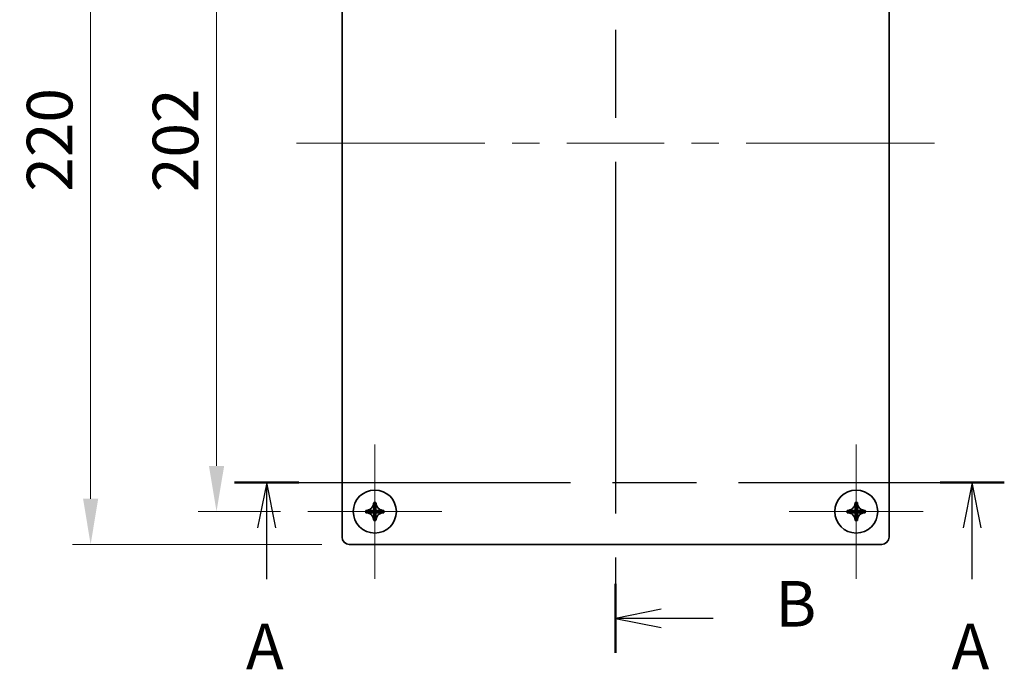
# Model space of a CAD drawing. Units: millimetres. Extents: x 72 to 5256, y 40 to 1445.
# Drawn here: x 505 to 775, y 745 to 923 of the extents above; entities that cross this region are included whole.
import ezdxf

# ---------------------------------------------------------------- set-up
doc = ezdxf.new("R2010")
doc.units = ezdxf.units.MM
doc.header["$LTSCALE"] = 5
doc.linetypes.add('CHAIN', pattern=[0.3543, 0.2362, -0.0295, 0.0591, -0.0295])
doc.layers.get('Defpoints').update_dxf_attribs({"lineweight": 25})
for name, color, linetype, lineweight in [('Center Mark (ISO)', 131, 'Continuous', 18), ('Centerline (ISO)', 131, 'Continuous', 18), ('Dimension (ISO)', 7, 'Continuous', 18), ('Dimension (ISO) @ 1', 7, 'Continuous', 18), ('Section Line (ISO)', 7, 'CHAIN', 25), ('Visible (ISO)', 7, 'Continuous', 35)]:
    doc.layers.add(name, color=color, linetype=linetype, lineweight=lineweight)
doc.styles.add('Note Text (TK)', font='txt')
doc.dimstyles.new('Default - Method 1b (TK)', dxfattribs={"dimscale": 5, "dimtxt": 2.5, "dimasz": 2.5, "dimexe": 1, "dimexo": 1.5, "dimgap": 1, "dimtad": 1, "dimtoh": 1, "dimrnd": 1e-08, "dimdsep": 46, "dimtxsty": 'Note Text (TK)', "dimcen": 0.09, "dimdle": 5, "dimclrd": 100, "dimclre": 100, "dimclrt": 7, "dimadec": 1, "dimazin": 1, "dimtfac": 1, "dimtmove": 0, "dimatfit": 3, "dimfxl": 1, "dimtolj": 1, "dimlwd": -1, "dimlwe": -1, "dimarcsym": 0})

# ---------------------------------------------------------------- blocks, each defined once
blk = doc.blocks.new('2dTransSection0')
at = {"layer": 'Section Line (ISO)', "linetype": 'CHAIN', "ltscale": 15.599386}
blk.add_line((112.762, 159.282), (154.977, 159.282), dxfattribs=at)
at = {"layer": 'Section Line (ISO)', "linetype": 'Continuous', "lineweight": 50}
for p, q in [((112.762, 159.282), (116.289, 159.282)), ((151.451, 159.282), (154.977, 159.282))]:
    blk.add_line(p, q, dxfattribs=at)
at = {"layer": 'Section Line (ISO)', "linetype": 'Continuous'}
for p, q in [((114.526, 159.282), (114.026, 156.782)), ((114.526, 156.782), (114.526, 159.282)), ((115.026, 156.782), (114.526, 159.282)), ((153.214, 159.282), (152.714, 156.782)), ((153.214, 156.782), (153.214, 159.282)), ((153.714, 156.782), (153.214, 159.282)), ((114.526, 153.98), (114.526, 156.782)), ((153.214, 153.98), (153.214, 156.782))]:
    blk.add_line(p, q, dxfattribs=at)
at = {"layer": 'Section Line (ISO)', "char_height": 2.5, "attachment_point": 7, "style": 'Note Text (TK)'}
for insert in [(113.39, 148.253), (152.078, 148.253)]:
    blk.add_mtext('A', dxfattribs=dict(at, insert=insert))
blk = doc.blocks.new('2dTransSection1')
at = {"layer": 'Section Line (ISO)', "linetype": 'CHAIN', "ltscale": 16.324545}
blk.add_line((133.657, 205.768), (133.657, 149.93), dxfattribs=at)
at = {"layer": 'Section Line (ISO)', "linetype": 'Continuous', "lineweight": 50}
for p, q in [((133.657, 205.768), (133.657, 201.984)), ((133.657, 153.714), (133.657, 149.93))]:
    blk.add_line(p, q, dxfattribs=at)
at = {"layer": 'Section Line (ISO)', "linetype": 'Continuous'}
for p, q in [((136.157, 204.376), (133.657, 203.876)), ((136.157, 203.876), (133.657, 203.876)), ((133.657, 203.876), (136.157, 203.376)), ((139.003, 203.876), (136.157, 203.876)), ((136.157, 152.322), (133.657, 151.822)), ((136.157, 151.822), (133.657, 151.822)), ((133.657, 151.822), (136.157, 151.322)), ((139.003, 151.822), (136.157, 151.822))]:
    blk.add_line(p, q, dxfattribs=at)
at = {"layer": 'Section Line (ISO)', "char_height": 2.5, "attachment_point": 7, "style": 'Note Text (TK)'}
for insert in [(142.429, 202.648), (142.429, 150.594)]:
    blk.add_mtext('B', dxfattribs=dict(at, insert=insert))
blk = doc.blocks.new('*D119')
at = {"layer": 'Defpoints', "color": 0}
for p in [(583.88, 990.41), (558.88, 788.41), (583.88, 788.41)]:
    blk.add_point(p, dxfattribs=at)
at = {"layer": 'Dimension (ISO)', "color": 100}
for p, q in [((576.38, 990.41), (553.88, 990.41)), ((558.88, 977.91), (558.88, 800.91)), ((576.38, 788.41), (553.88, 788.41))]:
    blk.add_line(p, q, dxfattribs=at)
for points in [[(556.8, 977.91), (560.97, 977.91), (558.88, 990.41)], [(556.8, 800.91), (560.97, 800.91), (558.88, 788.41)]]:
    blk.add_solid(points, dxfattribs=at)
at = {"layer": 'Dimension (ISO)', "color": 7, "insert": (547.63, 875.96), "char_height": 12.5, "attachment_point": 4, "rotation": 90, "style": 'Note Text (TK)'}
blk.add_mtext('\\A1;202', dxfattribs=at)
blk = doc.blocks.new('*D118')
at = {"layer": 'Defpoints', "color": 0}
for p in [(524.36, 999.41), (595.28, 999.41), (595.28, 779.41)]:
    blk.add_point(p, dxfattribs=at)
at = {"layer": 'Dimension (ISO)', "color": 100}
for p, q in [((587.78, 999.41), (519.36, 999.41)), ((524.36, 791.91), (524.36, 986.91)), ((587.78, 779.41), (519.36, 779.41))]:
    blk.add_line(p, q, dxfattribs=at)
for points in [[(522.28, 986.91), (526.44, 986.91), (524.36, 999.41)], [(522.28, 791.91), (526.44, 791.91), (524.36, 779.41)]]:
    blk.add_solid(points, dxfattribs=at)
at = {"layer": 'Dimension (ISO)', "color": 7, "insert": (513.11, 876.08), "char_height": 12.5, "attachment_point": 4, "rotation": 90, "style": 'Note Text (TK)'}
blk.add_mtext('\\A1;220', dxfattribs=at)

msp = doc.modelspace()

# ---------------------------------------------------------------- linework, layer by layer
at = {"layer": 'Center Mark (ISO)', "linetype": 'Continuous'}
for p, q in [((602.2836, 788.4092), (602.2836, 806.8092)), ((734.2836, 788.4092), (734.2836, 806.8092)), ((602.2836, 788.4092), (583.8836, 788.4092)), ((602.2836, 788.4092), (620.6836, 788.4092)), ((602.2836, 788.4092), (602.2836, 770.0092)), ((734.2836, 788.4092), (715.8836, 788.4092)), ((734.2836, 788.4092), (752.6836, 788.4092)), ((734.2836, 788.4092), (734.2836, 770.0092))]:
    msp.add_line(p, q, dxfattribs=at)
at = {"layer": 'Centerline (ISO)'}
for p, q in [((593.2836, 889.4092), (580.7836, 889.4092)), ((593.2836, 889.4092), (605.7836, 889.4092)), ((743.2836, 889.4092), (730.7836, 889.4092)), ((743.2836, 889.4092), (755.7836, 889.4092))]:
    msp.add_line(p, q, dxfattribs=at)
at = {"layer": 'Centerline (ISO)', "linetype": 'Continuous'}
for p, q in [((605.7836, 889.4092), (632.4502, 889.4092)), ((639.9502, 889.4092), (647.4502, 889.4092)), ((654.9502, 889.4092), (681.6169, 889.4092)), ((689.1169, 889.4092), (696.6169, 889.4092)), ((704.1169, 889.4092), (730.7836, 889.4092))]:
    msp.add_line(p, q, dxfattribs=at)
at = {"layer": 'Visible (ISO)'}
for p, q in [((593.2836, 997.4092), (593.2836, 781.4092)), ((743.2836, 781.4092), (743.2836, 997.4092)), ((599.8911, 788.7207), (599.7882, 788.7207)), ((601.9721, 790.9046), (601.9721, 790.8016)), ((602.5951, 788.7207), (601.9721, 788.7207)), ((601.9721, 788.0977), (601.9721, 788.7207)), ((602.5951, 790.8016), (602.5951, 790.9046)), ((602.5951, 788.7207), (602.5951, 788.0977)), ((604.779, 788.7207), (604.676, 788.7207)), ((731.8911, 788.7207), (731.7882, 788.7207)), ((733.9721, 790.9046), (733.9721, 790.8016)), ((733.9721, 788.7207), (734.5951, 788.7207)), ((733.9721, 788.0977), (733.9721, 788.7207)), ((734.5951, 790.8016), (734.5951, 790.9046)), ((734.5951, 788.7207), (734.5951, 788.0977)), ((736.779, 788.7207), (736.676, 788.7207)), ((599.7882, 788.0977), (599.8911, 788.0977)), ((602.5951, 788.0977), (601.9721, 788.0977)), ((601.9721, 786.0167), (601.9721, 785.9138)), ((602.5951, 785.9138), (602.5951, 786.0167)), ((604.676, 788.0977), (604.779, 788.0977)), ((731.7882, 788.0977), (731.8911, 788.0977)), ((733.9721, 788.0977), (734.5951, 788.0977)), ((733.9721, 786.0167), (733.9721, 785.9138)), ((734.5951, 785.9138), (734.5951, 786.0167)), ((736.676, 788.0977), (736.779, 788.0977)), ((595.2836, 779.4092), (741.2836, 779.4092))]:
    msp.add_line(p, q, dxfattribs=at)
for centre in [(602.2836, 788.4092), (734.2836, 788.4092)]:
    msp.add_circle(centre, 5.9, dxfattribs=at)
for centre, start, end in [((595.2836, 781.4092), 180, 270), ((741.2836, 781.4092), 270, 0)]:
    msp.add_arc(centre, 2, start, end, dxfattribs=at)
for centre, major_axis in [((604.5361, 788.4092), (0, 7.074)), ((602.2836, 786.1566), (7.074, 0)), ((600.031, 788.4092), (0, -7.074)), ((736.5361, 788.4092), (0, 7.074)), ((734.2836, 786.1566), (7.074, 0)), ((732.031, 788.4092), (0, -7.074)), ((602.2836, 790.6617), (-7.074, 0)), ((734.2836, 790.6617), (-7.074, 0))]:
    msp.add_ellipse(centre, major_axis=major_axis, ratio=0.67183097, start_param=1.52674773, end_param=1.61484493, dxfattribs=at)
for points, knots in [([(601.9721, 790.8016), (601.9721, 790.658), (601.957, 790.5117), (601.8916, 790.2166), (601.8394, 790.0658), (601.6371, 789.6341), (601.4717, 789.4436), (601.1383, 789.1111), (600.9145, 788.9871), (600.6258, 788.8521), (600.4754, 788.8015), (600.181, 788.7367), (600.0351, 788.7207), (599.8911, 788.7207)], [0, 0, 0, 0, 0.045338591, 0.045338591, 0.092832742, 0.092832742, 0.189013538, 0.189013538, 0.380517612, 0.380517612, 0.567335047, 0.567335047, 0.746403364, 0.746403364, 0.746403364, 0.746403364]), ([(599.8911, 788.7207), (599.9226, 788.7207), (599.9601, 788.7207), (600.0027, 788.7207), (600.0133, 788.7207), (600.0243, 788.7207), (600.0355, 788.7207), (600.0468, 788.7207), (600.0583, 788.7207), (600.0702, 788.7207), (600.0939, 788.7207), (600.1187, 788.7207), (600.1445, 788.7207), (600.2478, 788.7207), (600.3672, 788.7207), (600.4946, 788.7207), (600.5583, 788.7207), (600.624, 788.7207), (600.6906, 788.7207), (600.7573, 788.7207), (600.8249, 788.7207), (600.8924, 788.7207), (601.1541, 788.7207), (601.4145, 788.7207), (601.6139, 788.7207)], [-0.054078305, -0.054078305, -0.054078305, -0.054078305, -0.036635872, -0.036635872, -0.036635872, -0.032275264, -0.032275264, -0.032275264, -0.027914656, -0.027914656, -0.027914656, -0.019193439, -0.019193439, -0.019193439, 0.015691426, 0.015691426, 0.015691426, 0.033133859, 0.033133859, 0.033133859, 0.050576291, 0.050576291, 0.050576291, 0.118171444, 0.118171444, 0.118171444, 0.118171444]), ([(601.857, 788.7207), (601.864, 788.7207), (601.8707, 788.7207), (601.8772, 788.7207), (601.9364, 788.7207), (601.9708, 788.7207), (601.9711, 788.7207)], [0.1514326217, 0.1514326217, 0.1514326217, 0.1514326217, 0.1552308875, 0.1552308875, 0.1552308875, 0.1900376384, 0.1900376384, 0.1900376384, 0.1900376384]), ([(601.9721, 789.1413), (601.9721, 789.0476), (601.9721, 788.9582), (601.9721, 788.8445), (601.9721, 788.8094), (601.9721, 788.7528), (601.972, 788.7318), (601.9718, 788.7243)], [0, 0, 0, 0, 0.0409323597, 0.0409323597, 0.0625761023, 0.0625761023, 0.0852983721, 0.0852983721, 0.0852983721, 0.0852983721]), ([(601.9721, 789.1413), (601.9721, 789.331), (601.9721, 789.5652), (601.9721, 789.8003), (601.9721, 789.8678), (601.9721, 789.9354), (601.9721, 790.0021), (601.9721, 790.0687), (601.9721, 790.1344), (601.9721, 790.1981), (601.9721, 790.3255), (601.9721, 790.4449), (601.9721, 790.5482), (601.9721, 790.5741), (601.9721, 790.5989), (601.9721, 790.6226), (601.9721, 790.6344), (601.9721, 790.6459), (601.9721, 790.6572), (601.9721, 790.6685), (601.9721, 790.6794), (601.9721, 790.6901), (601.9721, 790.7326), (601.9721, 790.7701), (601.9721, 790.8016)], [-0.111316303, -0.111316303, -0.111316303, -0.111316303, -0.050576291, -0.050576291, -0.050576291, -0.033133859, -0.033133859, -0.033133859, -0.015691426, -0.015691426, -0.015691426, 0.019193439, 0.019193439, 0.019193439, 0.027914656, 0.027914656, 0.027914656, 0.032275264, 0.032275264, 0.032275264, 0.036635872, 0.036635872, 0.036635872, 0.054078305, 0.054078305, 0.054078305, 0.054078305]), ([(602.5953, 788.7243), (602.5951, 788.7314), (602.5951, 788.7503), (602.595, 788.8067), (602.595, 788.8468), (602.5951, 788.9647), (602.5951, 789.0509), (602.5951, 789.1413)], [0, 0, 0, 0, 0.0213483401, 0.0213483401, 0.0458356716, 0.0458356716, 0.085304488, 0.085304488, 0.085304488, 0.085304488]), ([(604.676, 788.7207), (604.5321, 788.7207), (604.3861, 788.7367), (604.0917, 788.8015), (603.9413, 788.8521), (603.6526, 788.9871), (603.4288, 789.1111), (603.0955, 789.4437), (602.93, 789.6341), (602.7277, 790.0658), (602.6755, 790.2166), (602.6101, 790.5117), (602.5951, 790.658), (602.5951, 790.8016)], [0, 0, 0, 0, 0.045437923, 0.045437923, 0.092841978, 0.092841978, 0.141437085, 0.141437085, 0.165842708, 0.165842708, 0.177893755, 0.177893755, 0.189397835, 0.189397835, 0.189397835, 0.189397835]), ([(602.5951, 790.8016), (602.5951, 790.7701), (602.5951, 790.7326), (602.5951, 790.6901), (602.5951, 790.6794), (602.5951, 790.6685), (602.5951, 790.6572), (602.5951, 790.6459), (602.5951, 790.6344), (602.5951, 790.6226), (602.5951, 790.5989), (602.5951, 790.5741), (602.5951, 790.5482), (602.5951, 790.4449), (602.5951, 790.3255), (602.5951, 790.1981), (602.5951, 790.1344), (602.5951, 790.0687), (602.5951, 790.0021), (602.5951, 789.9354), (602.5951, 789.8678), (602.5951, 789.8003), (602.5951, 789.5652), (602.5951, 789.331), (602.5951, 789.1413)], [-0.054078305, -0.054078305, -0.054078305, -0.054078305, -0.036635872, -0.036635872, -0.036635872, -0.032275264, -0.032275264, -0.032275264, -0.027914656, -0.027914656, -0.027914656, -0.019193439, -0.019193439, -0.019193439, 0.015691426, 0.015691426, 0.015691426, 0.033133859, 0.033133859, 0.033133859, 0.050576291, 0.050576291, 0.050576291, 0.111316303, 0.111316303, 0.111316303, 0.111316303]), ([(602.5961, 788.7207), (602.5963, 788.7207), (602.6308, 788.7207), (602.6899, 788.7207), (602.6964, 788.7207), (602.7031, 788.7207), (602.7102, 788.7207)], [-0.1900376384, -0.1900376384, -0.1900376384, -0.1900376384, -0.1552308873, -0.1552308873, -0.1552308873, -0.1514326215, -0.1514326215, -0.1514326215, -0.1514326215]), ([(602.9532, 788.7207), (603.1526, 788.7207), (603.4131, 788.7207), (603.6747, 788.7207), (603.7422, 788.7207), (603.8098, 788.7207), (603.8765, 788.7207), (603.9431, 788.7207), (604.0088, 788.7207), (604.0725, 788.7207), (604.1999, 788.7207), (604.3193, 788.7207), (604.4226, 788.7207), (604.4485, 788.7207), (604.4733, 788.7207), (604.497, 788.7207), (604.5088, 788.7207), (604.5203, 788.7207), (604.5316, 788.7207), (604.5429, 788.7207), (604.5538, 788.7207), (604.5645, 788.7207), (604.607, 788.7207), (604.6445, 788.7207), (604.676, 788.7207)], [-0.118171444, -0.118171444, -0.118171444, -0.118171444, -0.050576291, -0.050576291, -0.050576291, -0.033133859, -0.033133859, -0.033133859, -0.015691426, -0.015691426, -0.015691426, 0.019193439, 0.019193439, 0.019193439, 0.027914656, 0.027914656, 0.027914656, 0.032275264, 0.032275264, 0.032275264, 0.036635872, 0.036635872, 0.036635872, 0.054078305, 0.054078305, 0.054078305, 0.054078305]), ([(733.9721, 790.8016), (733.9721, 790.6577), (733.956, 790.5117), (733.8912, 790.2173), (733.8406, 790.067), (733.7056, 789.7782), (733.5816, 789.5544), (733.2491, 789.2211), (733.0586, 789.0556), (732.6269, 788.8533), (732.4762, 788.8011), (732.181, 788.7357), (732.0348, 788.7207), (731.8911, 788.7207)], [0, 0, 0, 0, 0.045437883, 0.045437883, 0.092841903, 0.092841903, 0.141436912, 0.141436912, 0.16584251, 0.16584251, 0.177893561, 0.177893561, 0.189397646, 0.189397646, 0.189397646, 0.189397646]), ([(731.8911, 788.7207), (731.9226, 788.7207), (731.9601, 788.7207), (732.0027, 788.7207), (732.0133, 788.7207), (732.0243, 788.7207), (732.0355, 788.7207), (732.0468, 788.7207), (732.0583, 788.7207), (732.0702, 788.7207), (732.0939, 788.7207), (732.1187, 788.7207), (732.1445, 788.7207), (732.2478, 788.7207), (732.3672, 788.7207), (732.4946, 788.7207), (732.5583, 788.7207), (732.624, 788.7207), (732.6906, 788.7207), (732.7573, 788.7207), (732.8249, 788.7207), (732.8924, 788.7207), (733.1275, 788.7207), (733.3617, 788.7207), (733.5514, 788.7207)], [-0.054078305, -0.054078305, -0.054078305, -0.054078305, -0.036635872, -0.036635872, -0.036635872, -0.032275264, -0.032275264, -0.032275264, -0.027914656, -0.027914656, -0.027914656, -0.019193439, -0.019193439, -0.019193439, 0.015691426, 0.015691426, 0.015691426, 0.033133859, 0.033133859, 0.033133859, 0.050576291, 0.050576291, 0.050576291, 0.111316303, 0.111316303, 0.111316303, 0.111316303]), ([(733.89, 788.7206), (733.8406, 788.7206), (733.7745, 788.7207), (733.6547, 788.7207), (733.6039, 788.7207), (733.5514, 788.7207)], [0, 0, 0, 0, 0.0345226191, 0.0345226191, 0.0574231856, 0.0574231856, 0.0574231856, 0.0574231856]), ([(733.9721, 789.0788), (733.9721, 789.2782), (733.9721, 789.5387), (733.9721, 789.8003), (733.9721, 789.8678), (733.9721, 789.9354), (733.9721, 790.0021), (733.9721, 790.0687), (733.9721, 790.1344), (733.9721, 790.1981), (733.9721, 790.3255), (733.9721, 790.4449), (733.9721, 790.5482), (733.9721, 790.5741), (733.9721, 790.5989), (733.9721, 790.6226), (733.9721, 790.6344), (733.9721, 790.6459), (733.9721, 790.6572), (733.9721, 790.6685), (733.9721, 790.6794), (733.9721, 790.6901), (733.9721, 790.7326), (733.9721, 790.7701), (733.9721, 790.8016)], [-0.118171444, -0.118171444, -0.118171444, -0.118171444, -0.050576291, -0.050576291, -0.050576291, -0.033133859, -0.033133859, -0.033133859, -0.015691426, -0.015691426, -0.015691426, 0.019193439, 0.019193439, 0.019193439, 0.027914656, 0.027914656, 0.027914656, 0.032275264, 0.032275264, 0.032275264, 0.036635872, 0.036635872, 0.036635872, 0.054078305, 0.054078305, 0.054078305, 0.054078305]), ([(733.9721, 788.7217), (733.9721, 788.7219), (733.9721, 788.7564), (733.9721, 788.8155), (733.9721, 788.822), (733.9721, 788.8287), (733.9721, 788.8358)], [-0.1900376384, -0.1900376384, -0.1900376384, -0.1900376384, -0.1552308873, -0.1552308873, -0.1552308873, -0.1514326215, -0.1514326215, -0.1514326215, -0.1514326215]), ([(734.595, 788.8027), (734.595, 788.8521), (734.5951, 788.9182), (734.5951, 789.0381), (734.5951, 789.0889), (734.5951, 789.1413)], [0, 0, 0, 0, 0.0345226191, 0.0345226191, 0.0574231856, 0.0574231856, 0.0574231856, 0.0574231856]), ([(736.676, 788.7207), (736.5321, 788.7207), (736.3861, 788.7367), (736.0917, 788.8015), (735.9413, 788.8521), (735.6526, 788.9871), (735.4288, 789.1111), (735.0955, 789.4437), (734.93, 789.6341), (734.7277, 790.0658), (734.6755, 790.2166), (734.6101, 790.5117), (734.5951, 790.658), (734.5951, 790.8016)], [0, 0, 0, 0, 0.045437923, 0.045437923, 0.092841978, 0.092841978, 0.141437085, 0.141437085, 0.165842708, 0.165842708, 0.177893755, 0.177893755, 0.189397835, 0.189397835, 0.189397835, 0.189397835]), ([(734.5951, 790.8016), (734.5951, 790.7701), (734.5951, 790.7326), (734.5951, 790.6901), (734.5951, 790.6794), (734.5951, 790.6685), (734.5951, 790.6572), (734.5951, 790.6459), (734.5951, 790.6344), (734.5951, 790.6226), (734.5951, 790.5989), (734.5951, 790.5741), (734.5951, 790.5482), (734.5951, 790.4449), (734.5951, 790.3255), (734.5951, 790.1981), (734.5951, 790.1344), (734.5951, 790.0687), (734.5951, 790.0021), (734.5951, 789.9354), (734.5951, 789.8678), (734.5951, 789.8003), (734.5951, 789.5652), (734.5951, 789.331), (734.5951, 789.1413)], [-0.054078305, -0.054078305, -0.054078305, -0.054078305, -0.036635872, -0.036635872, -0.036635872, -0.032275264, -0.032275264, -0.032275264, -0.027914656, -0.027914656, -0.027914656, -0.019193439, -0.019193439, -0.019193439, 0.015691426, 0.015691426, 0.015691426, 0.033133859, 0.033133859, 0.033133859, 0.050576291, 0.050576291, 0.050576291, 0.111316303, 0.111316303, 0.111316303, 0.111316303]), ([(734.5961, 788.7207), (734.5963, 788.7207), (734.6308, 788.7207), (734.6899, 788.7207), (734.6964, 788.7207), (734.7031, 788.7207), (734.7102, 788.7207)], [-0.1900376384, -0.1900376384, -0.1900376384, -0.1900376384, -0.1552308873, -0.1552308873, -0.1552308873, -0.1514326215, -0.1514326215, -0.1514326215, -0.1514326215]), ([(734.9532, 788.7207), (735.1526, 788.7207), (735.4131, 788.7207), (735.6747, 788.7207), (735.7422, 788.7207), (735.8098, 788.7207), (735.8765, 788.7207), (735.9431, 788.7207), (736.0088, 788.7207), (736.0725, 788.7207), (736.1999, 788.7207), (736.3193, 788.7207), (736.4226, 788.7207), (736.4485, 788.7207), (736.4733, 788.7207), (736.497, 788.7207), (736.5088, 788.7207), (736.5203, 788.7207), (736.5316, 788.7207), (736.5429, 788.7207), (736.5538, 788.7207), (736.5645, 788.7207), (736.607, 788.7207), (736.6445, 788.7207), (736.676, 788.7207)], [-0.118171444, -0.118171444, -0.118171444, -0.118171444, -0.050576291, -0.050576291, -0.050576291, -0.033133859, -0.033133859, -0.033133859, -0.015691426, -0.015691426, -0.015691426, 0.019193439, 0.019193439, 0.019193439, 0.027914656, 0.027914656, 0.027914656, 0.032275264, 0.032275264, 0.032275264, 0.036635872, 0.036635872, 0.036635872, 0.054078305, 0.054078305, 0.054078305, 0.054078305]), ([(599.8911, 788.0977), (600.0351, 788.0977), (600.181, 788.0816), (600.4754, 788.0168), (600.6258, 787.9662), (600.9145, 787.8312), (601.1383, 787.7072), (601.4717, 787.3747), (601.6371, 787.1842), (601.8394, 786.7525), (601.8916, 786.6018), (601.957, 786.3066), (601.9721, 786.1604), (601.9721, 786.0167)], [0, 0, 0, 0, 0.045437923, 0.045437923, 0.092841978, 0.092841978, 0.141437085, 0.141437085, 0.165842708, 0.165842708, 0.177893755, 0.177893755, 0.189397835, 0.189397835, 0.189397835, 0.189397835]), ([(601.6139, 788.0977), (601.4145, 788.0977), (601.1541, 788.0977), (600.8924, 788.0977), (600.8249, 788.0977), (600.7573, 788.0977), (600.6906, 788.0977), (600.624, 788.0977), (600.5583, 788.0977), (600.4946, 788.0977), (600.3672, 788.0977), (600.2478, 788.0977), (600.1445, 788.0977), (600.1187, 788.0977), (600.0939, 788.0977), (600.0702, 788.0977), (600.0583, 788.0977), (600.0468, 788.0977), (600.0355, 788.0977), (600.0243, 788.0977), (600.0133, 788.0977), (600.0027, 788.0977), (599.9601, 788.0977), (599.9226, 788.0977), (599.8911, 788.0977)], [-0.118171444, -0.118171444, -0.118171444, -0.118171444, -0.050576291, -0.050576291, -0.050576291, -0.033133859, -0.033133859, -0.033133859, -0.015691426, -0.015691426, -0.015691426, 0.019193439, 0.019193439, 0.019193439, 0.027914656, 0.027914656, 0.027914656, 0.032275264, 0.032275264, 0.032275264, 0.036635872, 0.036635872, 0.036635872, 0.054078305, 0.054078305, 0.054078305, 0.054078305]), ([(601.9711, 788.0977), (601.9708, 788.0977), (601.9364, 788.0977), (601.8772, 788.0977), (601.8707, 788.0977), (601.864, 788.0977), (601.857, 788.0977)], [-0.1900376384, -0.1900376384, -0.1900376384, -0.1900376384, -0.1552308873, -0.1552308873, -0.1552308873, -0.1514326215, -0.1514326215, -0.1514326215, -0.1514326215]), ([(601.9721, 788.0156), (601.9721, 787.9662), (601.9721, 787.9001), (601.9721, 787.7803), (601.9721, 787.7295), (601.9721, 787.677)], [0, 0, 0, 0, 0.0345226191, 0.0345226191, 0.0574231856, 0.0574231856, 0.0574231856, 0.0574231856]), ([(601.9721, 786.0167), (601.9721, 786.0482), (601.9721, 786.0857), (601.9721, 786.1283), (601.9721, 786.1389), (601.9721, 786.1499), (601.9721, 786.1611), (601.9721, 786.1724), (601.9721, 786.1839), (601.9721, 786.1958), (601.9721, 786.2195), (601.9721, 786.2443), (601.9721, 786.2701), (601.9721, 786.3734), (601.9721, 786.4928), (601.9721, 786.6202), (601.9721, 786.6839), (601.9721, 786.7496), (601.9721, 786.8162), (601.9721, 786.8829), (601.9721, 786.9505), (601.9721, 787.018), (601.9721, 787.2531), (601.9721, 787.4873), (601.9721, 787.677)], [-0.054078305, -0.054078305, -0.054078305, -0.054078305, -0.036635872, -0.036635872, -0.036635872, -0.032275264, -0.032275264, -0.032275264, -0.027914656, -0.027914656, -0.027914656, -0.019193439, -0.019193439, -0.019193439, 0.015691426, 0.015691426, 0.015691426, 0.033133859, 0.033133859, 0.033133859, 0.050576291, 0.050576291, 0.050576291, 0.111316303, 0.111316303, 0.111316303, 0.111316303]), ([(602.5951, 786.0167), (602.5951, 786.1607), (602.6111, 786.3066), (602.6759, 786.601), (602.7265, 786.7514), (602.8615, 787.0401), (602.9855, 787.2639), (603.318, 787.5973), (603.5085, 787.7627), (603.9402, 787.965), (604.091, 788.0172), (604.3861, 788.0826), (604.5324, 788.0977), (604.676, 788.0977)], [0, 0, 0, 0, 0.045437883, 0.045437883, 0.092841903, 0.092841903, 0.141436912, 0.141436912, 0.16584251, 0.16584251, 0.177893561, 0.177893561, 0.189397646, 0.189397646, 0.189397646, 0.189397646]), ([(602.5951, 788.0967), (602.5951, 788.0964), (602.5951, 788.062), (602.5951, 788.0028), (602.5951, 787.9963), (602.5951, 787.9896), (602.5951, 787.9826)], [-0.1900376384, -0.1900376384, -0.1900376384, -0.1900376384, -0.1552308873, -0.1552308873, -0.1552308873, -0.1514326215, -0.1514326215, -0.1514326215, -0.1514326215]), ([(602.5951, 787.7395), (602.5951, 787.5401), (602.5951, 787.2797), (602.5951, 787.018), (602.5951, 786.9505), (602.5951, 786.8829), (602.5951, 786.8162), (602.5951, 786.7496), (602.5951, 786.6839), (602.5951, 786.6202), (602.5951, 786.4928), (602.5951, 786.3734), (602.5951, 786.2701), (602.5951, 786.2443), (602.5951, 786.2195), (602.5951, 786.1958), (602.5951, 786.1839), (602.5951, 786.1724), (602.5951, 786.1611), (602.5951, 786.1499), (602.5951, 786.1389), (602.5951, 786.1283), (602.5951, 786.0857), (602.5951, 786.0482), (602.5951, 786.0167)], [-0.118171444, -0.118171444, -0.118171444, -0.118171444, -0.050576291, -0.050576291, -0.050576291, -0.033133859, -0.033133859, -0.033133859, -0.015691426, -0.015691426, -0.015691426, 0.019193439, 0.019193439, 0.019193439, 0.027914656, 0.027914656, 0.027914656, 0.032275264, 0.032275264, 0.032275264, 0.036635872, 0.036635872, 0.036635872, 0.054078305, 0.054078305, 0.054078305, 0.054078305]), ([(602.6771, 788.0977), (602.7265, 788.0977), (602.7926, 788.0977), (602.9125, 788.0977), (602.9633, 788.0977), (603.0157, 788.0977)], [0, 0, 0, 0, 0.0345226191, 0.0345226191, 0.0574231856, 0.0574231856, 0.0574231856, 0.0574231856]), ([(604.676, 788.0977), (604.6445, 788.0977), (604.607, 788.0977), (604.5645, 788.0977), (604.5538, 788.0977), (604.5429, 788.0977), (604.5316, 788.0977), (604.5203, 788.0977), (604.5088, 788.0977), (604.497, 788.0977), (604.4733, 788.0977), (604.4485, 788.0977), (604.4226, 788.0977), (604.3193, 788.0977), (604.1999, 788.0977), (604.0725, 788.0977), (604.0088, 788.0977), (603.9431, 788.0977), (603.8765, 788.0977), (603.8098, 788.0977), (603.7422, 788.0977), (603.6747, 788.0977), (603.4396, 788.0977), (603.2054, 788.0977), (603.0157, 788.0977)], [-0.054078305, -0.054078305, -0.054078305, -0.054078305, -0.036635872, -0.036635872, -0.036635872, -0.032275264, -0.032275264, -0.032275264, -0.027914656, -0.027914656, -0.027914656, -0.019193439, -0.019193439, -0.019193439, 0.015691426, 0.015691426, 0.015691426, 0.033133859, 0.033133859, 0.033133859, 0.050576291, 0.050576291, 0.050576291, 0.111316303, 0.111316303, 0.111316303, 0.111316303]), ([(733.6139, 788.0977), (733.4145, 788.0977), (733.1541, 788.0977), (732.8924, 788.0977), (732.8249, 788.0977), (732.7573, 788.0977), (732.6906, 788.0977), (732.624, 788.0977), (732.5583, 788.0977), (732.4946, 788.0977), (732.3672, 788.0977), (732.2478, 788.0977), (732.1445, 788.0977), (732.1187, 788.0977), (732.0939, 788.0977), (732.0702, 788.0977), (732.0583, 788.0977), (732.0468, 788.0977), (732.0355, 788.0977), (732.0243, 788.0977), (732.0133, 788.0977), (732.0027, 788.0977), (731.9601, 788.0977), (731.9226, 788.0977), (731.8911, 788.0977)], [-0.118171444, -0.118171444, -0.118171444, -0.118171444, -0.050576291, -0.050576291, -0.050576291, -0.033133859, -0.033133859, -0.033133859, -0.015691426, -0.015691426, -0.015691426, 0.019193439, 0.019193439, 0.019193439, 0.027914656, 0.027914656, 0.027914656, 0.032275264, 0.032275264, 0.032275264, 0.036635872, 0.036635872, 0.036635872, 0.054078305, 0.054078305, 0.054078305, 0.054078305]), ([(731.8911, 788.0977), (732.0351, 788.0977), (732.181, 788.0816), (732.4754, 788.0168), (732.6258, 787.9662), (732.9145, 787.8312), (733.1383, 787.7072), (733.4717, 787.3747), (733.6371, 787.1842), (733.8394, 786.7525), (733.8916, 786.6018), (733.957, 786.3066), (733.9721, 786.1604), (733.9721, 786.0167)], [0, 0, 0, 0, 0.045437923, 0.045437923, 0.092841978, 0.092841978, 0.141437085, 0.141437085, 0.165842708, 0.165842708, 0.177893755, 0.177893755, 0.189397835, 0.189397835, 0.189397835, 0.189397835]), ([(733.9711, 788.0977), (733.9708, 788.0977), (733.9364, 788.0977), (733.8772, 788.0977), (733.8707, 788.0977), (733.864, 788.0977), (733.857, 788.0977)], [-0.1900376384, -0.1900376384, -0.1900376384, -0.1900376384, -0.1552308873, -0.1552308873, -0.1552308873, -0.1514326215, -0.1514326215, -0.1514326215, -0.1514326215]), ([(733.9718, 788.0941), (733.972, 788.0869), (733.972, 788.068), (733.9721, 788.0116), (733.9721, 787.9716), (733.9721, 787.8536), (733.9721, 787.7674), (733.9721, 787.677)], [0, 0, 0, 0, 0.0213483401, 0.0213483401, 0.0458356716, 0.0458356716, 0.085304488, 0.085304488, 0.085304488, 0.085304488]), ([(733.9721, 786.0167), (733.9721, 786.0482), (733.9721, 786.0857), (733.9721, 786.1283), (733.9721, 786.1389), (733.9721, 786.1499), (733.9721, 786.1611), (733.9721, 786.1724), (733.9721, 786.1839), (733.9721, 786.1958), (733.9721, 786.2195), (733.9721, 786.2443), (733.9721, 786.2701), (733.9721, 786.3734), (733.9721, 786.4928), (733.9721, 786.6202), (733.9721, 786.6839), (733.9721, 786.7496), (733.9721, 786.8162), (733.9721, 786.8829), (733.9721, 786.9505), (733.9721, 787.018), (733.9721, 787.2531), (733.9721, 787.4873), (733.9721, 787.677)], [-0.054078305, -0.054078305, -0.054078305, -0.054078305, -0.036635872, -0.036635872, -0.036635872, -0.032275264, -0.032275264, -0.032275264, -0.027914656, -0.027914656, -0.027914656, -0.019193439, -0.019193439, -0.019193439, 0.015691426, 0.015691426, 0.015691426, 0.033133859, 0.033133859, 0.033133859, 0.050576291, 0.050576291, 0.050576291, 0.111316303, 0.111316303, 0.111316303, 0.111316303]), ([(734.5951, 787.677), (734.5951, 787.7707), (734.5951, 787.8601), (734.595, 787.9738), (734.595, 788.009), (734.5951, 788.0655), (734.5951, 788.0865), (734.5953, 788.0941)], [0, 0, 0, 0, 0.0409323597, 0.0409323597, 0.0625761023, 0.0625761023, 0.0852983721, 0.0852983721, 0.0852983721, 0.0852983721]), ([(734.5951, 786.0167), (734.5951, 786.1604), (734.6101, 786.3066), (734.6755, 786.6018), (734.7277, 786.7525), (734.93, 787.1842), (735.0955, 787.3747), (735.4288, 787.7072), (735.6526, 787.8312), (735.9414, 787.9662), (736.0917, 788.0168), (736.3861, 788.0816), (736.5321, 788.0977), (736.676, 788.0977)], [0, 0, 0, 0, 0.045338591, 0.045338591, 0.092832742, 0.092832742, 0.189013538, 0.189013538, 0.380517612, 0.380517612, 0.567335047, 0.567335047, 0.746403364, 0.746403364, 0.746403364, 0.746403364]), ([(734.5951, 787.677), (734.5951, 787.4873), (734.5951, 787.2531), (734.5951, 787.018), (734.5951, 786.9505), (734.5951, 786.8829), (734.5951, 786.8162), (734.5951, 786.7496), (734.5951, 786.6839), (734.5951, 786.6202), (734.5951, 786.4928), (734.5951, 786.3734), (734.5951, 786.2701), (734.5951, 786.2443), (734.5951, 786.2195), (734.5951, 786.1958), (734.5951, 786.1839), (734.5951, 786.1724), (734.5951, 786.1611), (734.5951, 786.1499), (734.5951, 786.1389), (734.5951, 786.1283), (734.5951, 786.0857), (734.5951, 786.0482), (734.5951, 786.0167)], [-0.111316303, -0.111316303, -0.111316303, -0.111316303, -0.050576291, -0.050576291, -0.050576291, -0.033133859, -0.033133859, -0.033133859, -0.015691426, -0.015691426, -0.015691426, 0.019193439, 0.019193439, 0.019193439, 0.027914656, 0.027914656, 0.027914656, 0.032275264, 0.032275264, 0.032275264, 0.036635872, 0.036635872, 0.036635872, 0.054078305, 0.054078305, 0.054078305, 0.054078305]), ([(734.7102, 788.0977), (734.7031, 788.0977), (734.6964, 788.0977), (734.6899, 788.0977), (734.6308, 788.0977), (734.5963, 788.0977), (734.5961, 788.0977)], [0.1514326217, 0.1514326217, 0.1514326217, 0.1514326217, 0.1552308875, 0.1552308875, 0.1552308875, 0.1900376384, 0.1900376384, 0.1900376384, 0.1900376384]), ([(736.676, 788.0977), (736.6445, 788.0977), (736.607, 788.0977), (736.5645, 788.0977), (736.5538, 788.0977), (736.5429, 788.0977), (736.5316, 788.0977), (736.5203, 788.0977), (736.5088, 788.0977), (736.497, 788.0977), (736.4733, 788.0977), (736.4485, 788.0977), (736.4226, 788.0977), (736.3193, 788.0977), (736.1999, 788.0977), (736.0725, 788.0977), (736.0088, 788.0977), (735.9431, 788.0977), (735.8765, 788.0977), (735.8098, 788.0977), (735.7422, 788.0977), (735.6747, 788.0977), (735.4131, 788.0977), (735.1526, 788.0977), (734.9532, 788.0977)], [-0.054078305, -0.054078305, -0.054078305, -0.054078305, -0.036635872, -0.036635872, -0.036635872, -0.032275264, -0.032275264, -0.032275264, -0.027914656, -0.027914656, -0.027914656, -0.019193439, -0.019193439, -0.019193439, 0.015691426, 0.015691426, 0.015691426, 0.033133859, 0.033133859, 0.033133859, 0.050576291, 0.050576291, 0.050576291, 0.118171444, 0.118171444, 0.118171444, 0.118171444])]:
    msp.add_open_spline(points, degree=3, knots=knots, dxfattribs=at)
for points in [[(601.8571, 788.7207), (601.7905, 788.7207), (601.705, 788.7207), (601.6139, 788.7207)], [(601.9716, 788.721), (601.9717, 788.7212), (601.9718, 788.7223), (601.9718, 788.7243)], [(602.5951, 788.7246), (602.5951, 788.7227), (602.5951, 788.7217), (602.5951, 788.7217)], [(602.9532, 788.7207), (602.8621, 788.7207), (602.7767, 788.7207), (602.7101, 788.7207)], [(733.8888, 788.7207), (733.9408, 788.7207), (733.9709, 788.7207), (733.9711, 788.7207)], [(733.9721, 789.0788), (733.9721, 788.9877), (733.9721, 788.9023), (733.9721, 788.8357)], [(734.5951, 788.8039), (734.5951, 788.7519), (734.5951, 788.7219), (734.5951, 788.7217)], [(734.9532, 788.7207), (734.8621, 788.7207), (734.7767, 788.7207), (734.7101, 788.7207)], [(601.6139, 788.0977), (601.705, 788.0977), (601.7905, 788.0977), (601.8571, 788.0977)], [(601.9721, 788.0144), (601.9721, 788.0664), (601.9721, 788.0965), (601.9721, 788.0967)], [(602.5951, 787.7395), (602.5951, 787.8306), (602.5951, 787.9161), (602.5951, 787.9827)], [(602.6783, 788.0977), (602.6263, 788.0977), (602.5963, 788.0977), (602.5961, 788.0977)], [(733.6139, 788.0977), (733.705, 788.0977), (733.7905, 788.0977), (733.8571, 788.0977)], [(733.9721, 788.0937), (733.9721, 788.0956), (733.9721, 788.0966), (733.9721, 788.0967)], [(734.5955, 788.0973), (734.5954, 788.0971), (734.5954, 788.0961), (734.5953, 788.0941)], [(734.7101, 788.0977), (734.7767, 788.0977), (734.8621, 788.0977), (734.9532, 788.0977)]]:
    msp.add_open_spline(points, degree=3, dxfattribs=at)

# ---------------------------------------------------------------- block references
at = {"layer": 'Section Line (ISO)', "xscale": 5, "yscale": 5, "zscale": 5}
for name in ['2dTransSection1', '2dTransSection0']:
    msp.add_blockref(name, (0, 0), dxfattribs=at)

# ---------------------------------------------------------------- dimensions: what is measured, and where the dimension line sits
at = {"layer": 'Dimension (ISO) @ 1', "color": 100}
for base, p1, p2, angle, picture, middle in [((524.3592, 999.4092), (595.2836, 779.4092), (595.2836, 999.4092), 270, '*D118', (524.3592, 888.9363)), ((558.8836, 788.4092), (583.8836, 990.4092), (583.8836, 788.4092), 90, '*D119', (558.8836, 888.6707))]:
    dim = msp.add_linear_dim(base=base, p1=p1, p2=p2, angle=angle, dimstyle='Default - Method 1b (TK)', override={"dimscale": 1, "dimtxt": 12.5, "dimasz": 12.5, "dimexe": 5, "dimexo": 7.5, "dimgap": 5, "dimtoh": 0, "dimdec": 2, "dimcen": 0.45, "dimtp": 0, "dimtm": 0, "dimtdec": 2, "dimtix": 0, "dimtofl": 0, "dimtmove": 0, "dimatfit": 1}, dxfattribs=at)
    dim.commit()
    dim.dimension.update_dxf_attribs({"geometry": picture, "text_midpoint": middle, "dimtype": 128})

doc.saveas('drawing.dxf')
